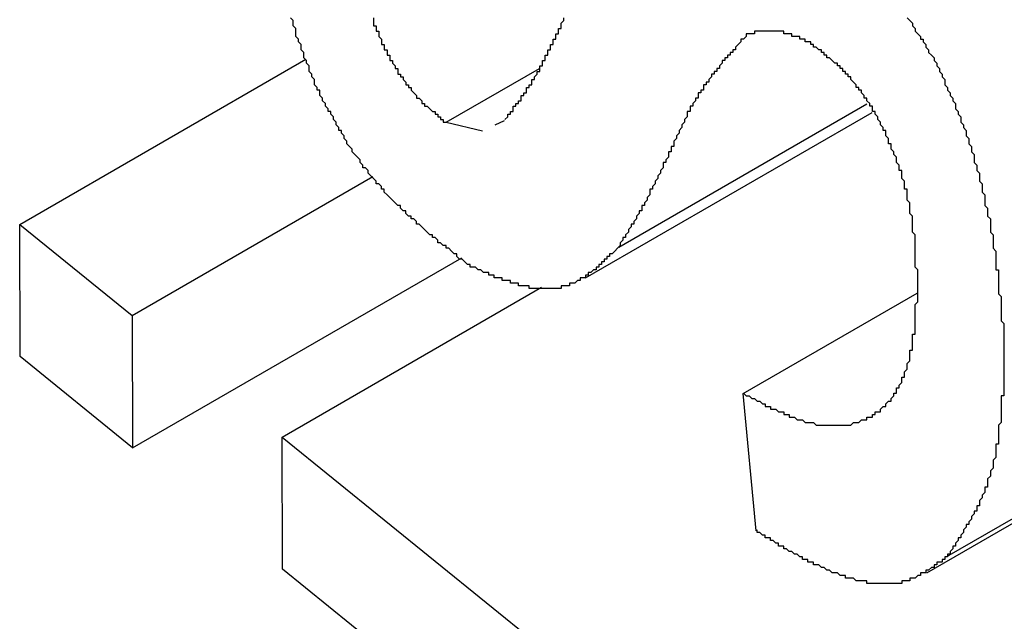
# Model space of a CAD drawing. Extents: x -777 to 945, y -552 to 180.
# Drawn here: x -414 to -414, y -224 to -223 of the extents above; entities that cross this region are included whole.
import ezdxf

# ---------------------------------------------------------------- set-up
doc = ezdxf.new("R2010")
doc.units = 0
doc.layers.get('0').update_dxf_attribs({"linetype": 'CONTINUOUS'})

msp = doc.modelspace()

# ---------------------------------------------------------------- linework, layer by layer
at = {"color": 7, "linetype": 'CONTINUOUS'}
for p, q in [((-413.94398, -223.52607), (-413.83733, -223.46451)), ((-413.78494, -223.48799), (-413.75015, -223.46791)), ((-413.72059, -223.53456), (-413.62808, -223.48115)), ((-413.73297, -223.54606), (-413.62613, -223.48438)), ((-413.78494, -223.48799), (-413.7714, -223.49123)), ((-413.76667, -223.48898), (-413.76315, -223.4873)), ((-413.59823, -223.64993), (-413.35072, -223.50705)), ((-413.90205, -223.56004), (-413.81234, -223.50825)), ((-413.60567, -223.65604), (-413.35816, -223.51316)), ((-413.94384, -223.57539), (-413.94398, -223.52607)), ((-413.94398, -223.52607), (-413.90205, -223.56004)), ((-413.90191, -223.60944), (-413.77915, -223.53858)), ((-413.84613, -223.60538), (-413.74934, -223.54951)), ((-413.67416, -223.58916), (-413.60932, -223.55173)), ((-413.90205, -223.56004), (-413.90191, -223.60944)), ((-413.90191, -223.60944), (-413.94384, -223.57539)), ((-413.66937, -223.64031), (-413.67416, -223.58916)), ((-413.84599, -223.65461), (-413.84613, -223.60538)), ((-413.84613, -223.60538), (-413.58053, -223.82055)), ((-413.58038, -223.86986), (-413.84599, -223.65461))]:
    msp.add_line(p, q, dxfattribs=at)
at = {"color": 7}
for points in [[(-413.776, -223.542, 0), (-413.776, -223.541, 0), (-413.777, -223.541, 0), (-413.778, -223.54, 0), (-413.778, -223.54, 0), (-413.779, -223.539, 0), (-413.78, -223.539, 0), (-413.781, -223.538, 0), (-413.781, -223.537, 0), (-413.782, -223.537, 0), (-413.783, -223.536, 0), (-413.783, -223.536, 0), (-413.784, -223.535, 0), (-413.785, -223.535, 0), (-413.785, -223.534, 0), (-413.786, -223.534, 0), (-413.787, -223.533, 0), (-413.788, -223.533, 0), (-413.788, -223.532, 0), (-413.789, -223.531, 0), (-413.79, -223.531, 0), (-413.79, -223.53, 0), (-413.791, -223.53, 0), (-413.792, -223.529, 0), (-413.792, -223.529, 0), (-413.793, -223.528, 0), (-413.794, -223.527, 0), (-413.794, -223.527, 0), (-413.795, -223.526, 0), (-413.796, -223.526, 0), (-413.796, -223.525, 0), (-413.797, -223.524, 0), (-413.798, -223.524, 0), (-413.798, -223.523, 0), (-413.799, -223.523, 0), (-413.8, -223.522, 0), (-413.8, -223.521, 0), (-413.801, -223.521, 0), (-413.802, -223.52, 0), (-413.802, -223.519, 0), (-413.803, -223.519, 0), (-413.804, -223.518, 0), (-413.804, -223.518, 0), (-413.805, -223.517, 0), (-413.806, -223.516, 0), (-413.806, -223.516, 0), (-413.807, -223.515, 0), (-413.808, -223.514, 0), (-413.808, -223.513, 0), (-413.809, -223.513, 0), (-413.809, -223.512, 0), (-413.81, -223.511, 0), (-413.811, -223.511, 0), (-413.811, -223.51, 0), (-413.812, -223.509, 0), (-413.813, -223.508, 0), (-413.813, -223.508, 0), (-413.814, -223.507, 0), (-413.814, -223.506, 0), (-413.815, -223.505, 0), (-413.816, -223.505, 0), (-413.816, -223.504, 0), (-413.817, -223.503, 0), (-413.817, -223.502, 0), (-413.818, -223.501, 0), (-413.818, -223.501, 0), (-413.819, -223.5, 0), (-413.82, -223.499, 0), (-413.82, -223.498, 0), (-413.821, -223.497, 0), (-413.821, -223.497, 0), (-413.822, -223.496, 0), (-413.822, -223.495, 0), (-413.823, -223.494, 0), (-413.823, -223.493, 0), (-413.824, -223.492, 0), (-413.824, -223.491, 0), (-413.825, -223.491, 0), (-413.825, -223.49, 0), (-413.826, -223.489, 0), (-413.826, -223.488, 0), (-413.827, -223.487, 0), (-413.827, -223.486, 0), (-413.828, -223.485, 0), (-413.828, -223.484, 0), (-413.829, -223.484, 0), (-413.829, -223.483, 0), (-413.83, -223.482, 0), (-413.83, -223.481, 0), (-413.831, -223.48, 0), (-413.831, -223.479, 0), (-413.832, -223.478, 0), (-413.832, -223.477, 0), (-413.832, -223.476, 0), (-413.833, -223.476, 0), (-413.833, -223.475, 0), (-413.834, -223.474, 0), (-413.834, -223.473, 0), (-413.834, -223.472, 0), (-413.835, -223.471, 0), (-413.835, -223.47, 0), (-413.836, -223.469, 0), (-413.836, -223.468, 0), (-413.836, -223.467, 0), (-413.837, -223.466, 0), (-413.837, -223.466, 0), (-413.837, -223.465, 0), (-413.838, -223.464, 0), (-413.838, -223.463, 0), (-413.838, -223.462, 0), (-413.839, -223.461, 0), (-413.839, -223.46, 0), (-413.839, -223.459, 0), (-413.84, -223.458, 0), (-413.84, -223.457, 0), (-413.84, -223.457, 0), (-413.841, -223.456, 0), (-413.841, -223.455, 0), (-413.841, -223.454, 0), (-413.841, -223.453, 0), (-413.842, -223.452, 0), (-413.842, -223.451, 0), (-413.842, -223.45, 0), (-413.843, -223.449, 0)], [(-413.812, -223.449, 0), (-413.812, -223.45, 0), (-413.812, -223.45, 0), (-413.812, -223.451, 0), (-413.812, -223.451, 0), (-413.812, -223.451, 0), (-413.812, -223.452, 0), (-413.811, -223.452, 0), (-413.811, -223.452, 0), (-413.811, -223.453, 0), (-413.811, -223.453, 0), (-413.811, -223.454, 0), (-413.811, -223.454, 0), (-413.81, -223.454, 0), (-413.81, -223.455, 0), (-413.81, -223.455, 0), (-413.81, -223.456, 0), (-413.81, -223.456, 0), (-413.81, -223.456, 0), (-413.809, -223.457, 0), (-413.809, -223.457, 0), (-413.809, -223.457, 0), (-413.809, -223.458, 0), (-413.809, -223.458, 0), (-413.809, -223.459, 0), (-413.808, -223.459, 0), (-413.808, -223.459, 0), (-413.808, -223.46, 0), (-413.808, -223.46, 0), (-413.808, -223.461, 0), (-413.807, -223.461, 0), (-413.807, -223.461, 0), (-413.807, -223.462, 0), (-413.807, -223.462, 0), (-413.807, -223.462, 0), (-413.807, -223.463, 0), (-413.806, -223.463, 0), (-413.806, -223.464, 0), (-413.806, -223.464, 0), (-413.806, -223.464, 0), (-413.806, -223.465, 0), (-413.805, -223.465, 0), (-413.805, -223.465, 0), (-413.805, -223.466, 0), (-413.805, -223.466, 0), (-413.804, -223.467, 0), (-413.804, -223.467, 0), (-413.804, -223.467, 0), (-413.804, -223.468, 0), (-413.804, -223.468, 0), (-413.803, -223.468, 0), (-413.803, -223.469, 0), (-413.803, -223.469, 0), (-413.803, -223.469, 0), (-413.803, -223.47, 0), (-413.802, -223.47, 0), (-413.802, -223.47, 0), (-413.802, -223.471, 0), (-413.802, -223.471, 0), (-413.801, -223.471, 0), (-413.801, -223.472, 0), (-413.801, -223.472, 0), (-413.801, -223.472, 0), (-413.8, -223.473, 0), (-413.8, -223.473, 0), (-413.8, -223.473, 0), (-413.8, -223.474, 0), (-413.799, -223.474, 0), (-413.799, -223.474, 0), (-413.799, -223.475, 0), (-413.799, -223.475, 0), (-413.798, -223.475, 0), (-413.798, -223.476, 0), (-413.798, -223.476, 0), (-413.798, -223.476, 0), (-413.797, -223.477, 0), (-413.797, -223.477, 0), (-413.797, -223.477, 0), (-413.797, -223.477, 0), (-413.796, -223.478, 0), (-413.796, -223.478, 0), (-413.796, -223.478, 0), (-413.796, -223.479, 0), (-413.795, -223.479, 0), (-413.795, -223.479, 0), (-413.795, -223.479, 0), (-413.794, -223.48, 0), (-413.794, -223.48, 0), (-413.794, -223.48, 0), (-413.794, -223.481, 0), (-413.793, -223.481, 0), (-413.793, -223.481, 0), (-413.793, -223.481, 0), (-413.793, -223.482, 0), (-413.792, -223.482, 0), (-413.792, -223.482, 0), (-413.792, -223.482, 0), (-413.791, -223.483, 0), (-413.791, -223.483, 0), (-413.791, -223.483, 0), (-413.791, -223.483, 0), (-413.79, -223.484, 0), (-413.79, -223.484, 0), (-413.79, -223.484, 0), (-413.789, -223.484, 0), (-413.789, -223.485, 0), (-413.789, -223.485, 0), (-413.788, -223.485, 0), (-413.788, -223.485, 0), (-413.788, -223.486, 0), (-413.788, -223.486, 0), (-413.787, -223.486, 0), (-413.787, -223.486, 0), (-413.787, -223.487, 0), (-413.786, -223.487, 0), (-413.786, -223.487, 0), (-413.786, -223.487, 0), (-413.786, -223.488, 0), (-413.785, -223.488, 0), (-413.785, -223.488, 0)], [(-413.743, -223.454, 0), (-413.743, -223.453, 0), (-413.743, -223.453, 0), (-413.742, -223.453, 0), (-413.742, -223.452, 0), (-413.742, -223.452, 0), (-413.742, -223.451, 0), (-413.742, -223.451, 0), (-413.742, -223.451, 0), (-413.741, -223.45, 0), (-413.741, -223.45, 0), (-413.741, -223.449, 0)], [(-413.613, -223.449, 0), (-413.612, -223.45, 0), (-413.611, -223.451, 0), (-413.611, -223.452, 0), (-413.61, -223.453, 0), (-413.61, -223.454, 0), (-413.609, -223.455, 0), (-413.608, -223.456, 0), (-413.608, -223.457, 0), (-413.607, -223.457, 0), (-413.607, -223.458, 0), (-413.606, -223.459, 0), (-413.606, -223.46, 0), (-413.605, -223.461, 0), (-413.605, -223.462, 0), (-413.604, -223.463, 0), (-413.603, -223.464, 0), (-413.603, -223.465, 0), (-413.602, -223.466, 0), (-413.602, -223.467, 0), (-413.601, -223.468, 0), (-413.601, -223.469, 0), (-413.6, -223.47, 0), (-413.6, -223.471, 0), (-413.599, -223.472, 0), (-413.599, -223.473, 0), (-413.599, -223.474, 0), (-413.598, -223.475, 0), (-413.598, -223.476, 0), (-413.597, -223.477, 0), (-413.597, -223.478, 0), (-413.596, -223.479, 0), (-413.596, -223.48, 0), (-413.595, -223.481, 0), (-413.595, -223.482, 0), (-413.595, -223.483, 0), (-413.594, -223.484, 0), (-413.594, -223.485, 0), (-413.593, -223.486, 0), (-413.593, -223.487, 0), (-413.593, -223.488, 0), (-413.592, -223.489, 0), (-413.592, -223.49, 0), (-413.591, -223.491, 0), (-413.591, -223.492, 0), (-413.591, -223.493, 0), (-413.59, -223.494, 0), (-413.59, -223.495, 0), (-413.59, -223.496, 0), (-413.589, -223.497, 0), (-413.589, -223.498, 0), (-413.589, -223.499, 0), (-413.588, -223.5, 0), (-413.588, -223.501, 0), (-413.588, -223.502, 0), (-413.588, -223.503, 0), (-413.587, -223.504, 0), (-413.587, -223.505, 0), (-413.587, -223.506, 0), (-413.586, -223.507, 0), (-413.586, -223.508, 0), (-413.586, -223.509, 0), (-413.586, -223.51, 0), (-413.585, -223.511, 0), (-413.585, -223.512, 0), (-413.585, -223.513, 0), (-413.585, -223.514, 0), (-413.584, -223.515, 0), (-413.584, -223.516, 0), (-413.584, -223.517, 0), (-413.584, -223.518, 0), (-413.584, -223.519, 0), (-413.583, -223.52, 0), (-413.583, -223.521, 0), (-413.583, -223.521, 0), (-413.583, -223.522, 0), (-413.583, -223.523, 0), (-413.582, -223.524, 0), (-413.582, -223.525, 0), (-413.582, -223.526, 0), (-413.582, -223.527, 0), (-413.582, -223.528, 0), (-413.582, -223.529, 0), (-413.581, -223.53, 0), (-413.581, -223.531, 0), (-413.581, -223.532, 0), (-413.581, -223.533, 0), (-413.581, -223.534, 0), (-413.581, -223.535, 0), (-413.58, -223.536, 0), (-413.58, -223.537, 0), (-413.58, -223.538, 0), (-413.58, -223.539, 0), (-413.58, -223.54, 0), (-413.58, -223.541, 0), (-413.58, -223.542, 0), (-413.58, -223.543, 0), (-413.579, -223.543, 0), (-413.579, -223.544, 0), (-413.579, -223.545, 0), (-413.579, -223.546, 0), (-413.579, -223.547, 0), (-413.579, -223.548, 0), (-413.579, -223.549, 0), (-413.579, -223.55, 0), (-413.579, -223.551, 0), (-413.579, -223.552, 0), (-413.578, -223.553, 0), (-413.578, -223.554, 0), (-413.578, -223.555, 0), (-413.578, -223.556, 0), (-413.578, -223.557, 0), (-413.578, -223.558, 0), (-413.578, -223.559, 0), (-413.578, -223.56, 0), (-413.578, -223.56, 0), (-413.578, -223.561, 0), (-413.578, -223.562, 0), (-413.577, -223.563, 0), (-413.577, -223.564, 0), (-413.577, -223.565, 0), (-413.577, -223.566, 0), (-413.577, -223.567, 0), (-413.577, -223.568, 0), (-413.577, -223.569, 0), (-413.577, -223.57, 0), (-413.577, -223.571, 0), (-413.577, -223.572, 0), (-413.577, -223.573, 0), (-413.577, -223.574, 0)], [(-413.763, -223.487, 0), (-413.763, -223.487, 0), (-413.763, -223.487, 0), (-413.763, -223.487, 0), (-413.763, -223.487, 0), (-413.762, -223.486, 0), (-413.762, -223.486, 0), (-413.762, -223.486, 0), (-413.762, -223.486, 0), (-413.762, -223.486, 0), (-413.762, -223.485, 0), (-413.762, -223.485, 0), (-413.761, -223.485, 0), (-413.761, -223.485, 0), (-413.761, -223.485, 0), (-413.761, -223.484, 0), (-413.761, -223.484, 0), (-413.761, -223.484, 0), (-413.761, -223.484, 0), (-413.76, -223.484, 0), (-413.76, -223.483, 0), (-413.76, -223.483, 0), (-413.76, -223.483, 0), (-413.76, -223.483, 0), (-413.76, -223.483, 0), (-413.76, -223.482, 0), (-413.759, -223.482, 0), (-413.759, -223.482, 0), (-413.759, -223.482, 0), (-413.759, -223.482, 0), (-413.759, -223.482, 0), (-413.759, -223.481, 0), (-413.759, -223.481, 0), (-413.758, -223.481, 0), (-413.758, -223.481, 0), (-413.758, -223.481, 0), (-413.758, -223.48, 0), (-413.758, -223.48, 0), (-413.758, -223.48, 0), (-413.758, -223.48, 0), (-413.757, -223.48, 0), (-413.757, -223.479, 0), (-413.757, -223.479, 0), (-413.757, -223.479, 0), (-413.757, -223.479, 0), (-413.757, -223.479, 0), (-413.757, -223.478, 0), (-413.757, -223.478, 0), (-413.756, -223.478, 0), (-413.756, -223.478, 0), (-413.756, -223.478, 0), (-413.756, -223.477, 0), (-413.756, -223.477, 0), (-413.756, -223.477, 0), (-413.756, -223.477, 0), (-413.755, -223.477, 0), (-413.755, -223.476, 0), (-413.755, -223.476, 0), (-413.755, -223.476, 0), (-413.755, -223.476, 0), (-413.755, -223.476, 0), (-413.755, -223.475, 0), (-413.754, -223.475, 0), (-413.754, -223.475, 0), (-413.754, -223.475, 0), (-413.754, -223.475, 0), (-413.754, -223.474, 0), (-413.754, -223.474, 0), (-413.754, -223.474, 0), (-413.754, -223.474, 0), (-413.753, -223.474, 0), (-413.753, -223.473, 0), (-413.753, -223.473, 0), (-413.753, -223.473, 0), (-413.753, -223.473, 0), (-413.753, -223.472, 0), (-413.753, -223.472, 0), (-413.753, -223.472, 0), (-413.752, -223.472, 0), (-413.752, -223.472, 0), (-413.752, -223.471, 0), (-413.752, -223.471, 0), (-413.752, -223.471, 0), (-413.752, -223.471, 0), (-413.752, -223.471, 0), (-413.751, -223.47, 0), (-413.751, -223.47, 0), (-413.751, -223.47, 0), (-413.751, -223.47, 0), (-413.751, -223.47, 0), (-413.751, -223.469, 0), (-413.751, -223.469, 0), (-413.751, -223.469, 0), (-413.75, -223.469, 0), (-413.75, -223.468, 0), (-413.75, -223.468, 0), (-413.75, -223.468, 0), (-413.75, -223.468, 0), (-413.75, -223.468, 0), (-413.75, -223.467, 0), (-413.75, -223.467, 0), (-413.75, -223.467, 0), (-413.749, -223.467, 0), (-413.749, -223.466, 0), (-413.749, -223.466, 0), (-413.749, -223.466, 0), (-413.749, -223.466, 0), (-413.749, -223.466, 0), (-413.749, -223.465, 0), (-413.749, -223.465, 0), (-413.748, -223.465, 0), (-413.748, -223.465, 0), (-413.748, -223.464, 0), (-413.748, -223.464, 0), (-413.748, -223.464, 0), (-413.748, -223.464, 0), (-413.748, -223.464, 0), (-413.748, -223.463, 0), (-413.748, -223.463, 0), (-413.747, -223.463, 0), (-413.747, -223.463, 0), (-413.747, -223.462, 0), (-413.747, -223.462, 0), (-413.747, -223.462, 0), (-413.747, -223.462, 0), (-413.747, -223.462, 0), (-413.747, -223.461, 0), (-413.747, -223.461, 0), (-413.746, -223.461, 0), (-413.746, -223.461, 0), (-413.746, -223.46, 0), (-413.746, -223.46, 0), (-413.746, -223.46, 0), (-413.746, -223.46, 0), (-413.746, -223.46, 0), (-413.746, -223.459, 0), (-413.746, -223.459, 0), (-413.745, -223.459, 0), (-413.745, -223.459, 0), (-413.745, -223.458, 0), (-413.745, -223.458, 0), (-413.745, -223.458, 0), (-413.745, -223.458, 0), (-413.745, -223.457, 0), (-413.745, -223.457, 0), (-413.745, -223.457, 0), (-413.744, -223.457, 0), (-413.744, -223.457, 0), (-413.744, -223.456, 0), (-413.744, -223.456, 0), (-413.744, -223.456, 0), (-413.744, -223.456, 0), (-413.744, -223.455, 0), (-413.744, -223.455, 0), (-413.744, -223.455, 0), (-413.743, -223.455, 0), (-413.743, -223.454, 0), (-413.743, -223.454, 0), (-413.743, -223.454, 0), (-413.743, -223.454, 0)], [(-413.673, -223.455, 0), (-413.673, -223.456, 0), (-413.673, -223.456, 0), (-413.673, -223.456, 0), (-413.674, -223.457, 0), (-413.674, -223.457, 0), (-413.674, -223.457, 0), (-413.675, -223.457, 0), (-413.675, -223.458, 0), (-413.675, -223.458, 0), (-413.675, -223.458, 0), (-413.676, -223.459, 0), (-413.676, -223.459, 0), (-413.676, -223.459, 0), (-413.676, -223.459, 0), (-413.677, -223.46, 0), (-413.677, -223.46, 0), (-413.677, -223.46, 0), (-413.677, -223.461, 0), (-413.678, -223.461, 0), (-413.678, -223.461, 0), (-413.678, -223.462, 0), (-413.679, -223.462, 0), (-413.679, -223.462, 0), (-413.679, -223.462, 0), (-413.679, -223.463, 0), (-413.68, -223.463, 0), (-413.68, -223.463, 0), (-413.68, -223.464, 0), (-413.68, -223.464, 0), (-413.681, -223.464, 0), (-413.681, -223.465, 0), (-413.681, -223.465, 0), (-413.681, -223.465, 0), (-413.682, -223.465, 0), (-413.682, -223.466, 0), (-413.682, -223.466, 0), (-413.682, -223.466, 0), (-413.683, -223.467, 0), (-413.683, -223.467, 0), (-413.683, -223.467, 0), (-413.683, -223.468, 0), (-413.684, -223.468, 0), (-413.684, -223.468, 0), (-413.684, -223.469, 0), (-413.684, -223.469, 0), (-413.685, -223.469, 0), (-413.685, -223.469, 0), (-413.685, -223.47, 0), (-413.685, -223.47, 0), (-413.686, -223.47, 0), (-413.686, -223.471, 0), (-413.686, -223.471, 0), (-413.686, -223.471, 0), (-413.687, -223.472, 0), (-413.687, -223.472, 0), (-413.687, -223.472, 0), (-413.687, -223.473, 0), (-413.688, -223.473, 0), (-413.688, -223.473, 0), (-413.688, -223.474, 0), (-413.688, -223.474, 0), (-413.689, -223.474, 0), (-413.689, -223.475, 0), (-413.689, -223.475, 0), (-413.689, -223.475, 0), (-413.689, -223.476, 0), (-413.69, -223.476, 0), (-413.69, -223.476, 0), (-413.69, -223.477, 0), (-413.69, -223.477, 0), (-413.691, -223.477, 0), (-413.691, -223.478, 0), (-413.691, -223.478, 0), (-413.691, -223.478, 0), (-413.691, -223.479, 0), (-413.692, -223.479, 0), (-413.692, -223.48, 0), (-413.692, -223.48, 0), (-413.692, -223.48, 0), (-413.693, -223.481, 0), (-413.693, -223.481, 0), (-413.693, -223.481, 0), (-413.693, -223.482, 0), (-413.693, -223.482, 0), (-413.694, -223.482, 0), (-413.694, -223.483, 0), (-413.694, -223.483, 0), (-413.694, -223.484, 0), (-413.694, -223.484, 0), (-413.695, -223.484, 0), (-413.695, -223.485, 0), (-413.695, -223.485, 0), (-413.695, -223.485, 0), (-413.695, -223.486, 0), (-413.695, -223.486, 0), (-413.696, -223.487, 0), (-413.696, -223.487, 0), (-413.696, -223.487, 0), (-413.696, -223.488, 0), (-413.696, -223.488, 0), (-413.697, -223.489, 0), (-413.697, -223.489, 0), (-413.697, -223.489, 0), (-413.697, -223.49, 0), (-413.697, -223.49, 0), (-413.698, -223.491, 0), (-413.698, -223.491, 0), (-413.698, -223.491, 0), (-413.698, -223.492, 0), (-413.698, -223.492, 0), (-413.698, -223.492, 0), (-413.699, -223.493, 0), (-413.699, -223.493, 0), (-413.699, -223.494, 0), (-413.699, -223.494, 0), (-413.699, -223.494, 0), (-413.7, -223.495, 0), (-413.7, -223.495, 0), (-413.7, -223.496, 0), (-413.7, -223.496, 0), (-413.7, -223.496, 0), (-413.7, -223.497, 0), (-413.701, -223.497, 0), (-413.701, -223.498, 0), (-413.701, -223.498, 0), (-413.701, -223.498, 0), (-413.701, -223.499, 0), (-413.702, -223.499, 0), (-413.702, -223.5, 0), (-413.702, -223.5, 0), (-413.702, -223.5, 0), (-413.702, -223.501, 0), (-413.702, -223.501, 0), (-413.703, -223.502, 0), (-413.703, -223.502, 0), (-413.703, -223.502, 0), (-413.703, -223.503, 0), (-413.703, -223.503, 0), (-413.704, -223.503, 0), (-413.704, -223.504, 0), (-413.704, -223.504, 0), (-413.704, -223.505, 0), (-413.704, -223.505, 0), (-413.704, -223.505, 0), (-413.705, -223.506, 0), (-413.705, -223.506, 0), (-413.705, -223.507, 0), (-413.705, -223.507, 0), (-413.705, -223.507, 0), (-413.706, -223.508, 0), (-413.706, -223.508, 0), (-413.706, -223.509, 0), (-413.706, -223.509, 0), (-413.706, -223.509, 0), (-413.707, -223.51, 0), (-413.707, -223.51, 0), (-413.707, -223.51, 0), (-413.707, -223.511, 0), (-413.707, -223.511, 0), (-413.708, -223.512, 0), (-413.708, -223.512, 0), (-413.708, -223.512, 0), (-413.708, -223.513, 0), (-413.708, -223.513, 0), (-413.709, -223.513, 0), (-413.709, -223.514, 0), (-413.709, -223.514, 0), (-413.709, -223.515, 0), (-413.709, -223.515, 0), (-413.709, -223.515, 0), (-413.71, -223.516, 0), (-413.71, -223.516, 0), (-413.71, -223.516, 0), (-413.71, -223.517, 0), (-413.71, -223.517, 0), (-413.711, -223.518, 0), (-413.711, -223.518, 0), (-413.711, -223.518, 0), (-413.711, -223.519, 0), (-413.712, -223.519, 0), (-413.712, -223.519, 0), (-413.712, -223.52, 0), (-413.712, -223.52, 0), (-413.712, -223.521, 0), (-413.713, -223.521, 0), (-413.713, -223.521, 0), (-413.713, -223.522, 0), (-413.713, -223.522, 0), (-413.713, -223.522, 0), (-413.714, -223.523, 0), (-413.714, -223.523, 0), (-413.714, -223.523, 0), (-413.714, -223.524, 0), (-413.714, -223.524, 0), (-413.715, -223.525, 0), (-413.715, -223.525, 0), (-413.715, -223.525, 0), (-413.715, -223.526, 0), (-413.715, -223.526, 0), (-413.716, -223.526, 0), (-413.716, -223.527, 0), (-413.716, -223.527, 0), (-413.716, -223.527, 0), (-413.717, -223.528, 0), (-413.717, -223.528, 0), (-413.717, -223.528, 0), (-413.717, -223.529, 0), (-413.717, -223.529, 0), (-413.718, -223.53, 0), (-413.718, -223.53, 0), (-413.718, -223.53, 0), (-413.718, -223.531, 0), (-413.718, -223.531, 0), (-413.719, -223.531, 0), (-413.719, -223.532, 0), (-413.719, -223.532, 0), (-413.719, -223.532, 0), (-413.72, -223.533, 0), (-413.72, -223.533, 0), (-413.72, -223.533, 0), (-413.72, -223.534, 0), (-413.72, -223.534, 0), (-413.721, -223.535, 0)], [(-413.65, -223.458, 0), (-413.65, -223.458, 0), (-413.65, -223.458, 0), (-413.651, -223.458, 0), (-413.651, -223.457, 0), (-413.651, -223.457, 0), (-413.651, -223.457, 0), (-413.651, -223.457, 0), (-413.651, -223.457, 0), (-413.652, -223.457, 0), (-413.652, -223.457, 0), (-413.652, -223.457, 0), (-413.652, -223.457, 0), (-413.652, -223.457, 0), (-413.652, -223.457, 0), (-413.652, -223.457, 0), (-413.653, -223.457, 0), (-413.653, -223.457, 0), (-413.653, -223.457, 0), (-413.653, -223.456, 0), (-413.653, -223.456, 0), (-413.653, -223.456, 0), (-413.654, -223.456, 0), (-413.654, -223.456, 0), (-413.654, -223.456, 0), (-413.654, -223.456, 0), (-413.654, -223.456, 0), (-413.654, -223.456, 0), (-413.655, -223.456, 0), (-413.655, -223.456, 0), (-413.655, -223.456, 0), (-413.655, -223.456, 0), (-413.655, -223.456, 0), (-413.655, -223.456, 0), (-413.655, -223.456, 0), (-413.656, -223.456, 0), (-413.656, -223.455, 0), (-413.656, -223.455, 0), (-413.656, -223.455, 0), (-413.656, -223.455, 0), (-413.656, -223.455, 0), (-413.657, -223.455, 0), (-413.657, -223.455, 0), (-413.657, -223.455, 0), (-413.657, -223.455, 0), (-413.657, -223.455, 0), (-413.657, -223.455, 0), (-413.657, -223.455, 0), (-413.658, -223.455, 0), (-413.658, -223.455, 0), (-413.658, -223.455, 0), (-413.658, -223.455, 0), (-413.658, -223.455, 0), (-413.658, -223.455, 0), (-413.659, -223.455, 0), (-413.659, -223.454, 0), (-413.659, -223.454, 0), (-413.659, -223.454, 0), (-413.659, -223.454, 0), (-413.659, -223.454, 0), (-413.659, -223.454, 0), (-413.66, -223.454, 0), (-413.66, -223.454, 0), (-413.66, -223.454, 0), (-413.66, -223.454, 0), (-413.66, -223.454, 0), (-413.66, -223.454, 0), (-413.66, -223.454, 0), (-413.661, -223.454, 0), (-413.661, -223.454, 0), (-413.661, -223.454, 0), (-413.661, -223.454, 0), (-413.661, -223.454, 0), (-413.661, -223.454, 0), (-413.662, -223.454, 0), (-413.662, -223.454, 0), (-413.662, -223.454, 0), (-413.662, -223.454, 0), (-413.662, -223.454, 0), (-413.662, -223.454, 0), (-413.662, -223.454, 0), (-413.663, -223.454, 0), (-413.663, -223.454, 0), (-413.663, -223.454, 0), (-413.663, -223.454, 0), (-413.663, -223.454, 0), (-413.663, -223.454, 0), (-413.663, -223.454, 0), (-413.663, -223.454, 0), (-413.664, -223.454, 0), (-413.664, -223.454, 0), (-413.664, -223.454, 0), (-413.664, -223.454, 0), (-413.664, -223.454, 0), (-413.664, -223.454, 0), (-413.664, -223.454, 0), (-413.665, -223.454, 0), (-413.665, -223.454, 0), (-413.665, -223.454, 0), (-413.665, -223.454, 0), (-413.665, -223.454, 0), (-413.665, -223.454, 0), (-413.665, -223.454, 0), (-413.666, -223.454, 0), (-413.666, -223.454, 0), (-413.666, -223.454, 0), (-413.666, -223.454, 0), (-413.666, -223.454, 0), (-413.666, -223.454, 0), (-413.666, -223.454, 0), (-413.666, -223.454, 0), (-413.667, -223.454, 0), (-413.667, -223.454, 0), (-413.667, -223.454, 0), (-413.667, -223.454, 0), (-413.667, -223.454, 0), (-413.667, -223.454, 0), (-413.667, -223.454, 0), (-413.668, -223.454, 0), (-413.668, -223.454, 0), (-413.668, -223.454, 0), (-413.668, -223.454, 0), (-413.668, -223.454, 0), (-413.668, -223.454, 0), (-413.668, -223.454, 0), (-413.668, -223.454, 0), (-413.669, -223.454, 0), (-413.669, -223.454, 0), (-413.669, -223.454, 0), (-413.669, -223.454, 0), (-413.669, -223.454, 0), (-413.669, -223.454, 0), (-413.669, -223.454, 0), (-413.669, -223.454, 0), (-413.67, -223.454, 0), (-413.67, -223.454, 0), (-413.67, -223.454, 0), (-413.67, -223.455, 0), (-413.67, -223.455, 0), (-413.67, -223.455, 0), (-413.67, -223.455, 0), (-413.67, -223.455, 0), (-413.671, -223.455, 0), (-413.671, -223.455, 0), (-413.671, -223.455, 0), (-413.671, -223.455, 0), (-413.671, -223.455, 0), (-413.671, -223.455, 0), (-413.671, -223.455, 0), (-413.671, -223.455, 0), (-413.672, -223.455, 0), (-413.672, -223.455, 0), (-413.672, -223.455, 0), (-413.672, -223.455, 0), (-413.672, -223.455, 0), (-413.672, -223.455, 0), (-413.672, -223.455, 0), (-413.672, -223.455, 0), (-413.673, -223.455, 0), (-413.673, -223.455, 0)], [(-413.609, -223.55, 0), (-413.609, -223.55, 0), (-413.609, -223.55, 0), (-413.609, -223.549, 0), (-413.609, -223.549, 0), (-413.609, -223.548, 0), (-413.609, -223.548, 0), (-413.609, -223.547, 0), (-413.609, -223.547, 0), (-413.609, -223.547, 0), (-413.609, -223.546, 0), (-413.609, -223.546, 0), (-413.609, -223.545, 0), (-413.609, -223.545, 0), (-413.609, -223.544, 0), (-413.609, -223.544, 0), (-413.609, -223.544, 0), (-413.609, -223.543, 0), (-413.609, -223.543, 0), (-413.61, -223.542, 0), (-413.61, -223.542, 0), (-413.61, -223.541, 0), (-413.61, -223.541, 0), (-413.61, -223.541, 0), (-413.61, -223.54, 0), (-413.61, -223.54, 0), (-413.61, -223.539, 0), (-413.61, -223.539, 0), (-413.61, -223.538, 0), (-413.61, -223.538, 0), (-413.61, -223.538, 0), (-413.61, -223.537, 0), (-413.61, -223.537, 0), (-413.61, -223.536, 0), (-413.61, -223.536, 0), (-413.61, -223.535, 0), (-413.61, -223.535, 0), (-413.61, -223.535, 0), (-413.61, -223.534, 0), (-413.61, -223.534, 0), (-413.61, -223.533, 0), (-413.61, -223.533, 0), (-413.61, -223.532, 0), (-413.61, -223.532, 0), (-413.61, -223.532, 0), (-413.61, -223.531, 0), (-413.61, -223.531, 0), (-413.61, -223.53, 0), (-413.61, -223.53, 0), (-413.611, -223.529, 0), (-413.611, -223.529, 0), (-413.611, -223.528, 0), (-413.611, -223.528, 0), (-413.611, -223.528, 0), (-413.611, -223.527, 0), (-413.611, -223.527, 0), (-413.611, -223.526, 0), (-413.611, -223.526, 0), (-413.611, -223.525, 0), (-413.611, -223.525, 0), (-413.611, -223.524, 0), (-413.611, -223.524, 0), (-413.611, -223.524, 0), (-413.611, -223.523, 0), (-413.611, -223.523, 0), (-413.612, -223.522, 0), (-413.612, -223.522, 0), (-413.612, -223.521, 0), (-413.612, -223.521, 0), (-413.612, -223.52, 0), (-413.612, -223.52, 0), (-413.612, -223.519, 0), (-413.612, -223.519, 0), (-413.612, -223.519, 0), (-413.612, -223.518, 0), (-413.612, -223.518, 0), (-413.613, -223.517, 0), (-413.613, -223.517, 0), (-413.613, -223.516, 0), (-413.613, -223.516, 0), (-413.613, -223.515, 0), (-413.613, -223.515, 0), (-413.613, -223.514, 0), (-413.613, -223.514, 0), (-413.613, -223.513, 0), (-413.614, -223.513, 0), (-413.614, -223.513, 0), (-413.614, -223.512, 0), (-413.614, -223.512, 0), (-413.614, -223.511, 0), (-413.614, -223.511, 0), (-413.614, -223.51, 0), (-413.614, -223.51, 0), (-413.615, -223.509, 0), (-413.615, -223.509, 0), (-413.615, -223.508, 0), (-413.615, -223.508, 0), (-413.615, -223.507, 0), (-413.615, -223.507, 0), (-413.615, -223.506, 0), (-413.616, -223.506, 0), (-413.616, -223.506, 0), (-413.616, -223.505, 0), (-413.616, -223.505, 0), (-413.616, -223.504, 0), (-413.616, -223.504, 0), (-413.617, -223.503, 0), (-413.617, -223.503, 0), (-413.617, -223.502, 0), (-413.617, -223.502, 0), (-413.617, -223.501, 0), (-413.617, -223.501, 0), (-413.618, -223.5, 0), (-413.618, -223.5, 0), (-413.618, -223.499, 0), (-413.618, -223.499, 0), (-413.618, -223.499, 0), (-413.619, -223.498, 0), (-413.619, -223.498, 0), (-413.619, -223.497, 0), (-413.619, -223.497, 0), (-413.619, -223.496, 0), (-413.62, -223.496, 0), (-413.62, -223.495, 0), (-413.62, -223.495, 0), (-413.62, -223.494, 0), (-413.62, -223.494, 0), (-413.621, -223.493, 0), (-413.621, -223.493, 0), (-413.621, -223.492, 0), (-413.621, -223.492, 0), (-413.621, -223.491, 0), (-413.622, -223.491, 0), (-413.622, -223.491, 0), (-413.622, -223.49, 0), (-413.622, -223.49, 0), (-413.623, -223.489, 0), (-413.623, -223.489, 0), (-413.623, -223.488, 0), (-413.623, -223.488, 0), (-413.624, -223.487, 0), (-413.624, -223.487, 0), (-413.624, -223.486, 0), (-413.624, -223.486, 0), (-413.625, -223.485, 0), (-413.625, -223.485, 0), (-413.625, -223.485, 0), (-413.625, -223.484, 0), (-413.626, -223.484, 0), (-413.626, -223.483, 0), (-413.626, -223.483, 0), (-413.626, -223.482, 0), (-413.627, -223.482, 0), (-413.627, -223.481, 0), (-413.627, -223.481, 0), (-413.627, -223.481, 0), (-413.628, -223.48, 0), (-413.628, -223.48, 0), (-413.628, -223.479, 0), (-413.629, -223.479, 0), (-413.629, -223.478, 0), (-413.629, -223.478, 0), (-413.629, -223.478, 0), (-413.63, -223.477, 0), (-413.63, -223.477, 0), (-413.63, -223.476, 0), (-413.631, -223.476, 0), (-413.631, -223.476, 0), (-413.631, -223.475, 0), (-413.632, -223.475, 0), (-413.632, -223.474, 0), (-413.632, -223.474, 0), (-413.632, -223.474, 0), (-413.633, -223.473, 0), (-413.633, -223.473, 0), (-413.633, -223.473, 0), (-413.634, -223.472, 0), (-413.634, -223.472, 0), (-413.634, -223.471, 0), (-413.635, -223.471, 0), (-413.635, -223.471, 0), (-413.635, -223.47, 0), (-413.636, -223.47, 0), (-413.636, -223.47, 0), (-413.636, -223.469, 0), (-413.637, -223.469, 0), (-413.637, -223.469, 0), (-413.637, -223.468, 0), (-413.638, -223.468, 0), (-413.638, -223.468, 0), (-413.638, -223.467, 0), (-413.639, -223.467, 0), (-413.639, -223.467, 0), (-413.639, -223.466, 0), (-413.64, -223.466, 0), (-413.64, -223.466, 0), (-413.64, -223.466, 0), (-413.641, -223.465, 0), (-413.641, -223.465, 0), (-413.641, -223.465, 0), (-413.642, -223.464, 0), (-413.642, -223.464, 0), (-413.643, -223.464, 0), (-413.643, -223.463, 0), (-413.643, -223.463, 0), (-413.644, -223.463, 0), (-413.644, -223.463, 0), (-413.644, -223.462, 0), (-413.645, -223.462, 0), (-413.645, -223.462, 0), (-413.645, -223.461, 0), (-413.646, -223.461, 0), (-413.646, -223.461, 0), (-413.646, -223.461, 0), (-413.647, -223.46, 0), (-413.647, -223.46, 0), (-413.648, -223.46, 0), (-413.648, -223.459, 0), (-413.648, -223.459, 0), (-413.649, -223.459, 0), (-413.649, -223.459, 0), (-413.649, -223.458, 0), (-413.65, -223.458, 0), (-413.65, -223.458, 0)], [(-413.721, -223.535, 0), (-413.721, -223.535, 0), (-413.721, -223.535, 0), (-413.721, -223.535, 0), (-413.722, -223.536, 0), (-413.722, -223.536, 0), (-413.722, -223.536, 0), (-413.722, -223.536, 0), (-413.723, -223.537, 0), (-413.723, -223.537, 0), (-413.723, -223.537, 0), (-413.724, -223.537, 0), (-413.724, -223.538, 0), (-413.724, -223.538, 0), (-413.724, -223.538, 0), (-413.725, -223.538, 0), (-413.725, -223.539, 0), (-413.725, -223.539, 0), (-413.725, -223.539, 0), (-413.726, -223.539, 0), (-413.726, -223.54, 0), (-413.726, -223.54, 0), (-413.726, -223.54, 0), (-413.727, -223.54, 0), (-413.727, -223.541, 0), (-413.727, -223.541, 0), (-413.728, -223.541, 0), (-413.728, -223.541, 0), (-413.728, -223.542, 0), (-413.728, -223.542, 0), (-413.729, -223.542, 0), (-413.729, -223.542, 0), (-413.729, -223.543, 0), (-413.729, -223.543, 0), (-413.73, -223.543, 0), (-413.73, -223.543, 0), (-413.73, -223.543, 0), (-413.731, -223.544, 0), (-413.731, -223.544, 0), (-413.731, -223.544, 0), (-413.731, -223.544, 0), (-413.732, -223.544, 0), (-413.732, -223.545, 0), (-413.732, -223.545, 0), (-413.733, -223.545, 0), (-413.733, -223.545, 0), (-413.733, -223.545, 0), (-413.733, -223.546, 0), (-413.734, -223.546, 0), (-413.734, -223.546, 0), (-413.734, -223.546, 0), (-413.735, -223.546, 0), (-413.735, -223.547, 0), (-413.735, -223.547, 0), (-413.735, -223.547, 0), (-413.736, -223.547, 0), (-413.736, -223.547, 0), (-413.736, -223.547, 0), (-413.737, -223.548, 0), (-413.737, -223.548, 0), (-413.737, -223.548, 0), (-413.738, -223.548, 0), (-413.738, -223.548, 0), (-413.738, -223.548, 0), (-413.739, -223.548, 0), (-413.739, -223.549, 0), (-413.739, -223.549, 0), (-413.74, -223.549, 0), (-413.74, -223.549, 0), (-413.74, -223.549, 0), (-413.74, -223.549, 0), (-413.741, -223.549, 0), (-413.741, -223.549, 0), (-413.741, -223.549, 0), (-413.742, -223.549, 0), (-413.742, -223.55, 0), (-413.742, -223.55, 0), (-413.743, -223.55, 0), (-413.743, -223.55, 0), (-413.743, -223.55, 0), (-413.744, -223.55, 0), (-413.744, -223.55, 0), (-413.744, -223.55, 0), (-413.745, -223.55, 0), (-413.745, -223.55, 0), (-413.746, -223.55, 0), (-413.746, -223.55, 0), (-413.746, -223.55, 0), (-413.747, -223.55, 0), (-413.747, -223.55, 0), (-413.747, -223.55, 0), (-413.748, -223.55, 0), (-413.748, -223.55, 0), (-413.748, -223.55, 0), (-413.749, -223.55, 0), (-413.749, -223.55, 0), (-413.75, -223.55, 0), (-413.75, -223.55, 0), (-413.75, -223.55, 0), (-413.751, -223.55, 0), (-413.751, -223.55, 0), (-413.751, -223.55, 0), (-413.752, -223.55, 0), (-413.752, -223.55, 0), (-413.753, -223.55, 0), (-413.753, -223.55, 0), (-413.753, -223.55, 0), (-413.754, -223.55, 0), (-413.754, -223.549, 0), (-413.755, -223.549, 0), (-413.755, -223.549, 0), (-413.755, -223.549, 0), (-413.756, -223.549, 0), (-413.756, -223.549, 0), (-413.757, -223.549, 0), (-413.757, -223.549, 0), (-413.757, -223.549, 0), (-413.758, -223.549, 0), (-413.758, -223.548, 0), (-413.759, -223.548, 0), (-413.759, -223.548, 0), (-413.759, -223.548, 0), (-413.76, -223.548, 0), (-413.76, -223.548, 0), (-413.761, -223.548, 0), (-413.761, -223.548, 0), (-413.761, -223.547, 0), (-413.762, -223.547, 0), (-413.762, -223.547, 0), (-413.763, -223.547, 0), (-413.763, -223.547, 0), (-413.764, -223.547, 0), (-413.764, -223.547, 0), (-413.764, -223.546, 0), (-413.765, -223.546, 0), (-413.765, -223.546, 0), (-413.766, -223.546, 0), (-413.766, -223.546, 0), (-413.767, -223.546, 0), (-413.767, -223.545, 0), (-413.767, -223.545, 0), (-413.768, -223.545, 0), (-413.768, -223.545, 0), (-413.769, -223.545, 0), (-413.769, -223.544, 0), (-413.77, -223.544, 0), (-413.77, -223.544, 0), (-413.77, -223.544, 0), (-413.771, -223.544, 0), (-413.771, -223.544, 0), (-413.772, -223.543, 0), (-413.772, -223.543, 0), (-413.773, -223.543, 0), (-413.773, -223.543, 0), (-413.773, -223.543, 0), (-413.774, -223.542, 0), (-413.774, -223.542, 0), (-413.775, -223.542, 0), (-413.775, -223.542, 0), (-413.776, -223.542, 0)], [(-413.674, -223.589, 0), (-413.674, -223.589, 0), (-413.673, -223.59, 0), (-413.673, -223.59, 0), (-413.672, -223.59, 0), (-413.672, -223.59, 0), (-413.671, -223.591, 0), (-413.671, -223.591, 0), (-413.67, -223.591, 0), (-413.67, -223.591, 0), (-413.669, -223.592, 0), (-413.669, -223.592, 0), (-413.668, -223.592, 0), (-413.668, -223.592, 0), (-413.667, -223.593, 0), (-413.667, -223.593, 0), (-413.667, -223.593, 0), (-413.666, -223.593, 0), (-413.666, -223.594, 0), (-413.665, -223.594, 0), (-413.665, -223.594, 0), (-413.664, -223.594, 0), (-413.664, -223.595, 0), (-413.663, -223.595, 0), (-413.663, -223.595, 0), (-413.662, -223.595, 0), (-413.662, -223.595, 0), (-413.661, -223.596, 0), (-413.661, -223.596, 0), (-413.66, -223.596, 0), (-413.66, -223.596, 0), (-413.659, -223.596, 0), (-413.659, -223.597, 0), (-413.658, -223.597, 0), (-413.658, -223.597, 0), (-413.658, -223.597, 0), (-413.657, -223.597, 0), (-413.657, -223.598, 0), (-413.656, -223.598, 0), (-413.656, -223.598, 0), (-413.655, -223.598, 0), (-413.655, -223.598, 0), (-413.654, -223.599, 0), (-413.654, -223.599, 0), (-413.653, -223.599, 0), (-413.653, -223.599, 0), (-413.652, -223.599, 0), (-413.652, -223.599, 0), (-413.652, -223.599, 0), (-413.651, -223.6, 0), (-413.651, -223.6, 0), (-413.65, -223.6, 0), (-413.65, -223.6, 0), (-413.649, -223.6, 0), (-413.649, -223.6, 0), (-413.648, -223.6, 0), (-413.648, -223.6, 0), (-413.647, -223.601, 0), (-413.647, -223.601, 0), (-413.647, -223.601, 0), (-413.646, -223.601, 0), (-413.646, -223.601, 0), (-413.645, -223.601, 0), (-413.645, -223.601, 0), (-413.644, -223.601, 0), (-413.644, -223.601, 0), (-413.644, -223.601, 0), (-413.643, -223.601, 0), (-413.643, -223.601, 0), (-413.642, -223.601, 0), (-413.642, -223.601, 0), (-413.641, -223.601, 0), (-413.641, -223.601, 0), (-413.641, -223.601, 0), (-413.64, -223.601, 0), (-413.64, -223.601, 0), (-413.639, -223.601, 0), (-413.639, -223.601, 0), (-413.638, -223.601, 0), (-413.638, -223.601, 0), (-413.638, -223.601, 0), (-413.637, -223.601, 0), (-413.637, -223.601, 0), (-413.636, -223.601, 0), (-413.636, -223.601, 0), (-413.636, -223.601, 0), (-413.635, -223.601, 0), (-413.635, -223.601, 0), (-413.634, -223.601, 0), (-413.634, -223.601, 0), (-413.634, -223.601, 0), (-413.633, -223.6, 0), (-413.633, -223.6, 0), (-413.632, -223.6, 0), (-413.632, -223.6, 0), (-413.632, -223.6, 0), (-413.631, -223.6, 0), (-413.631, -223.6, 0), (-413.631, -223.6, 0), (-413.63, -223.599, 0), (-413.63, -223.599, 0), (-413.629, -223.599, 0), (-413.629, -223.599, 0), (-413.629, -223.599, 0), (-413.628, -223.599, 0), (-413.628, -223.598, 0), (-413.628, -223.598, 0), (-413.627, -223.598, 0), (-413.627, -223.598, 0), (-413.627, -223.598, 0), (-413.626, -223.598, 0), (-413.626, -223.597, 0), (-413.626, -223.597, 0), (-413.625, -223.597, 0), (-413.625, -223.597, 0), (-413.625, -223.596, 0), (-413.624, -223.596, 0), (-413.624, -223.596, 0), (-413.624, -223.596, 0), (-413.623, -223.596, 0), (-413.623, -223.595, 0), (-413.623, -223.595, 0), (-413.623, -223.595, 0), (-413.622, -223.594, 0), (-413.622, -223.594, 0), (-413.622, -223.594, 0), (-413.621, -223.594, 0), (-413.621, -223.593, 0), (-413.621, -223.593, 0), (-413.621, -223.593, 0), (-413.62, -223.592, 0), (-413.62, -223.592, 0), (-413.62, -223.592, 0), (-413.619, -223.592, 0), (-413.619, -223.591, 0), (-413.619, -223.591, 0), (-413.619, -223.591, 0), (-413.618, -223.59, 0), (-413.618, -223.59, 0), (-413.618, -223.59, 0), (-413.618, -223.589, 0), (-413.618, -223.589, 0), (-413.617, -223.589, 0), (-413.617, -223.588, 0), (-413.617, -223.588, 0), (-413.617, -223.587, 0), (-413.616, -223.587, 0), (-413.616, -223.587, 0), (-413.616, -223.586, 0), (-413.616, -223.586, 0), (-413.616, -223.586, 0), (-413.615, -223.585, 0), (-413.615, -223.585, 0), (-413.615, -223.584, 0), (-413.615, -223.584, 0), (-413.615, -223.584, 0), (-413.615, -223.583, 0), (-413.614, -223.583, 0), (-413.614, -223.582, 0), (-413.614, -223.582, 0), (-413.614, -223.582, 0), (-413.614, -223.581, 0), (-413.614, -223.581, 0), (-413.613, -223.58, 0), (-413.613, -223.58, 0), (-413.613, -223.579, 0), (-413.613, -223.579, 0), (-413.613, -223.578, 0), (-413.613, -223.578, 0), (-413.613, -223.578, 0), (-413.612, -223.577, 0), (-413.612, -223.577, 0), (-413.612, -223.576, 0), (-413.612, -223.576, 0), (-413.612, -223.575, 0), (-413.612, -223.575, 0), (-413.612, -223.574, 0), (-413.612, -223.574, 0), (-413.612, -223.573, 0), (-413.611, -223.573, 0), (-413.611, -223.572, 0), (-413.611, -223.572, 0), (-413.611, -223.572, 0), (-413.611, -223.571, 0), (-413.611, -223.571, 0), (-413.611, -223.57, 0), (-413.611, -223.57, 0), (-413.611, -223.569, 0), (-413.611, -223.569, 0), (-413.611, -223.568, 0), (-413.611, -223.568, 0), (-413.611, -223.567, 0), (-413.61, -223.567, 0), (-413.61, -223.566, 0), (-413.61, -223.566, 0), (-413.61, -223.565, 0), (-413.61, -223.565, 0), (-413.61, -223.564, 0), (-413.61, -223.564, 0), (-413.61, -223.563, 0), (-413.61, -223.563, 0), (-413.61, -223.562, 0), (-413.61, -223.561, 0), (-413.61, -223.561, 0), (-413.61, -223.56, 0), (-413.61, -223.56, 0), (-413.61, -223.559, 0), (-413.61, -223.559, 0), (-413.61, -223.558, 0), (-413.61, -223.558, 0), (-413.61, -223.557, 0), (-413.61, -223.557, 0), (-413.61, -223.556, 0), (-413.61, -223.556, 0), (-413.609, -223.555, 0), (-413.609, -223.555, 0), (-413.609, -223.554, 0), (-413.609, -223.554, 0), (-413.609, -223.553, 0), (-413.609, -223.553, 0), (-413.609, -223.552, 0), (-413.609, -223.552, 0), (-413.609, -223.551, 0), (-413.609, -223.55, 0)], [(-413.577, -223.574, 0), (-413.577, -223.574, 0), (-413.577, -223.575, 0), (-413.577, -223.575, 0), (-413.577, -223.576, 0), (-413.577, -223.577, 0), (-413.577, -223.577, 0), (-413.577, -223.578, 0), (-413.577, -223.578, 0), (-413.577, -223.579, 0), (-413.577, -223.579, 0), (-413.577, -223.58, 0), (-413.577, -223.581, 0), (-413.577, -223.581, 0), (-413.577, -223.582, 0), (-413.577, -223.582, 0), (-413.577, -223.583, 0), (-413.577, -223.583, 0), (-413.577, -223.584, 0), (-413.577, -223.585, 0), (-413.577, -223.585, 0), (-413.577, -223.586, 0), (-413.577, -223.586, 0), (-413.577, -223.587, 0), (-413.577, -223.587, 0), (-413.577, -223.588, 0), (-413.577, -223.589, 0), (-413.577, -223.589, 0), (-413.577, -223.59, 0), (-413.578, -223.59, 0), (-413.578, -223.591, 0), (-413.578, -223.591, 0), (-413.578, -223.592, 0), (-413.578, -223.593, 0), (-413.578, -223.593, 0), (-413.578, -223.594, 0), (-413.578, -223.594, 0), (-413.578, -223.595, 0), (-413.578, -223.595, 0), (-413.578, -223.596, 0), (-413.578, -223.597, 0), (-413.578, -223.597, 0), (-413.578, -223.598, 0), (-413.578, -223.598, 0), (-413.578, -223.599, 0), (-413.578, -223.599, 0), (-413.578, -223.6, 0), (-413.578, -223.6, 0), (-413.579, -223.601, 0), (-413.579, -223.601, 0), (-413.579, -223.602, 0), (-413.579, -223.603, 0), (-413.579, -223.603, 0), (-413.579, -223.604, 0), (-413.579, -223.604, 0), (-413.579, -223.605, 0), (-413.579, -223.605, 0), (-413.579, -223.606, 0), (-413.579, -223.606, 0), (-413.579, -223.607, 0), (-413.579, -223.607, 0), (-413.579, -223.608, 0), (-413.58, -223.608, 0), (-413.58, -223.609, 0), (-413.58, -223.609, 0), (-413.58, -223.61, 0), (-413.58, -223.61, 0), (-413.58, -223.611, 0), (-413.58, -223.612, 0), (-413.58, -223.612, 0), (-413.58, -223.613, 0), (-413.58, -223.613, 0), (-413.581, -223.614, 0), (-413.581, -223.614, 0), (-413.581, -223.615, 0), (-413.581, -223.615, 0), (-413.581, -223.616, 0), (-413.581, -223.616, 0), (-413.581, -223.617, 0), (-413.581, -223.617, 0), (-413.582, -223.618, 0), (-413.582, -223.618, 0), (-413.582, -223.618, 0), (-413.582, -223.619, 0), (-413.582, -223.619, 0), (-413.582, -223.62, 0), (-413.582, -223.62, 0), (-413.583, -223.621, 0), (-413.583, -223.621, 0), (-413.583, -223.622, 0), (-413.583, -223.622, 0), (-413.583, -223.623, 0), (-413.583, -223.623, 0), (-413.583, -223.624, 0), (-413.584, -223.624, 0), (-413.584, -223.625, 0), (-413.584, -223.625, 0), (-413.584, -223.625, 0), (-413.584, -223.626, 0), (-413.584, -223.626, 0), (-413.585, -223.627, 0), (-413.585, -223.627, 0), (-413.585, -223.628, 0), (-413.585, -223.628, 0), (-413.585, -223.628, 0), (-413.586, -223.629, 0), (-413.586, -223.629, 0), (-413.586, -223.63, 0), (-413.586, -223.63, 0), (-413.586, -223.631, 0), (-413.587, -223.631, 0), (-413.587, -223.631, 0), (-413.587, -223.632, 0), (-413.587, -223.632, 0), (-413.587, -223.633, 0), (-413.588, -223.633, 0), (-413.588, -223.633, 0), (-413.588, -223.634, 0), (-413.588, -223.634, 0), (-413.589, -223.635, 0), (-413.589, -223.635, 0), (-413.589, -223.635, 0), (-413.589, -223.636, 0), (-413.589, -223.636, 0), (-413.59, -223.637, 0), (-413.59, -223.637, 0), (-413.59, -223.637, 0), (-413.59, -223.638, 0), (-413.591, -223.638, 0), (-413.591, -223.639, 0), (-413.591, -223.639, 0), (-413.591, -223.639, 0), (-413.592, -223.64, 0), (-413.592, -223.64, 0), (-413.592, -223.641, 0), (-413.592, -223.641, 0), (-413.592, -223.641, 0), (-413.593, -223.642, 0), (-413.593, -223.642, 0), (-413.593, -223.642, 0), (-413.593, -223.643, 0), (-413.594, -223.643, 0), (-413.594, -223.644, 0), (-413.594, -223.644, 0), (-413.594, -223.644, 0), (-413.595, -223.645, 0), (-413.595, -223.645, 0), (-413.595, -223.645, 0), (-413.595, -223.646, 0), (-413.596, -223.646, 0), (-413.596, -223.647, 0), (-413.596, -223.647, 0), (-413.596, -223.647, 0), (-413.597, -223.648, 0), (-413.597, -223.648, 0), (-413.597, -223.648, 0), (-413.597, -223.649, 0), (-413.598, -223.649, 0), (-413.598, -223.65, 0), (-413.598, -223.65, 0)], [(-413.598, -223.65, 0), (-413.599, -223.65, 0), (-413.599, -223.65, 0), (-413.599, -223.651, 0), (-413.599, -223.651, 0), (-413.6, -223.651, 0), (-413.6, -223.651, 0), (-413.6, -223.651, 0), (-413.6, -223.652, 0), (-413.601, -223.652, 0), (-413.601, -223.652, 0), (-413.601, -223.652, 0), (-413.602, -223.652, 0), (-413.602, -223.653, 0), (-413.602, -223.653, 0), (-413.602, -223.653, 0), (-413.603, -223.653, 0), (-413.603, -223.654, 0), (-413.603, -223.654, 0), (-413.603, -223.654, 0), (-413.604, -223.654, 0), (-413.604, -223.654, 0), (-413.604, -223.654, 0), (-413.605, -223.655, 0), (-413.605, -223.655, 0), (-413.605, -223.655, 0), (-413.605, -223.655, 0), (-413.606, -223.655, 0), (-413.606, -223.656, 0), (-413.606, -223.656, 0), (-413.607, -223.656, 0), (-413.607, -223.656, 0), (-413.607, -223.656, 0), (-413.608, -223.656, 0), (-413.608, -223.657, 0), (-413.608, -223.657, 0), (-413.608, -223.657, 0), (-413.609, -223.657, 0), (-413.609, -223.657, 0), (-413.609, -223.657, 0), (-413.61, -223.658, 0), (-413.61, -223.658, 0), (-413.61, -223.658, 0), (-413.611, -223.658, 0), (-413.611, -223.658, 0), (-413.611, -223.658, 0), (-413.612, -223.658, 0), (-413.612, -223.658, 0), (-413.612, -223.659, 0), (-413.612, -223.659, 0), (-413.613, -223.659, 0), (-413.613, -223.659, 0), (-413.613, -223.659, 0), (-413.614, -223.659, 0), (-413.614, -223.659, 0), (-413.614, -223.659, 0), (-413.615, -223.659, 0), (-413.615, -223.659, 0), (-413.615, -223.66, 0), (-413.616, -223.66, 0), (-413.616, -223.66, 0), (-413.617, -223.66, 0), (-413.617, -223.66, 0), (-413.617, -223.66, 0), (-413.618, -223.66, 0), (-413.618, -223.66, 0), (-413.618, -223.66, 0), (-413.619, -223.66, 0), (-413.619, -223.66, 0), (-413.619, -223.66, 0), (-413.62, -223.66, 0), (-413.62, -223.66, 0), (-413.621, -223.66, 0), (-413.621, -223.66, 0), (-413.621, -223.66, 0), (-413.622, -223.66, 0), (-413.622, -223.66, 0), (-413.622, -223.66, 0), (-413.623, -223.66, 0), (-413.623, -223.66, 0), (-413.624, -223.66, 0), (-413.624, -223.66, 0), (-413.624, -223.66, 0), (-413.625, -223.66, 0), (-413.625, -223.66, 0), (-413.626, -223.66, 0), (-413.626, -223.66, 0), (-413.626, -223.66, 0), (-413.627, -223.66, 0), (-413.627, -223.66, 0), (-413.627, -223.66, 0), (-413.628, -223.66, 0), (-413.628, -223.659, 0), (-413.629, -223.659, 0), (-413.629, -223.659, 0), (-413.629, -223.659, 0), (-413.63, -223.659, 0), (-413.63, -223.659, 0), (-413.631, -223.659, 0), (-413.631, -223.659, 0), (-413.632, -223.659, 0), (-413.632, -223.659, 0), (-413.632, -223.659, 0), (-413.633, -223.658, 0), (-413.633, -223.658, 0), (-413.634, -223.658, 0), (-413.634, -223.658, 0), (-413.634, -223.658, 0), (-413.635, -223.658, 0), (-413.635, -223.658, 0), (-413.636, -223.658, 0), (-413.636, -223.657, 0), (-413.636, -223.657, 0), (-413.637, -223.657, 0), (-413.637, -223.657, 0), (-413.638, -223.657, 0), (-413.638, -223.657, 0), (-413.638, -223.657, 0), (-413.639, -223.656, 0), (-413.639, -223.656, 0), (-413.64, -223.656, 0), (-413.64, -223.656, 0), (-413.64, -223.656, 0), (-413.641, -223.656, 0), (-413.641, -223.656, 0), (-413.642, -223.655, 0), (-413.642, -223.655, 0), (-413.643, -223.655, 0), (-413.643, -223.655, 0), (-413.643, -223.655, 0), (-413.644, -223.654, 0), (-413.644, -223.654, 0), (-413.645, -223.654, 0), (-413.645, -223.654, 0), (-413.645, -223.654, 0), (-413.646, -223.653, 0), (-413.646, -223.653, 0), (-413.647, -223.653, 0), (-413.647, -223.653, 0), (-413.648, -223.653, 0), (-413.648, -223.652, 0), (-413.648, -223.652, 0), (-413.649, -223.652, 0), (-413.649, -223.652, 0), (-413.65, -223.652, 0), (-413.65, -223.651, 0), (-413.65, -223.651, 0), (-413.651, -223.651, 0), (-413.651, -223.651, 0), (-413.652, -223.651, 0), (-413.652, -223.65, 0), (-413.653, -223.65, 0), (-413.653, -223.65, 0), (-413.653, -223.65, 0), (-413.654, -223.649, 0), (-413.654, -223.649, 0), (-413.655, -223.649, 0), (-413.655, -223.649, 0), (-413.655, -223.649, 0), (-413.656, -223.648, 0), (-413.656, -223.648, 0), (-413.657, -223.648, 0), (-413.657, -223.648, 0), (-413.658, -223.647, 0), (-413.658, -223.647, 0), (-413.658, -223.647, 0), (-413.659, -223.647, 0), (-413.659, -223.646, 0), (-413.66, -223.646, 0), (-413.66, -223.646, 0), (-413.661, -223.646, 0), (-413.661, -223.645, 0), (-413.661, -223.645, 0), (-413.662, -223.645, 0), (-413.662, -223.645, 0), (-413.663, -223.644, 0), (-413.663, -223.644, 0), (-413.663, -223.644, 0), (-413.664, -223.644, 0), (-413.664, -223.643, 0), (-413.665, -223.643, 0), (-413.665, -223.643, 0), (-413.666, -223.643, 0), (-413.666, -223.642, 0), (-413.666, -223.642, 0), (-413.667, -223.642, 0), (-413.667, -223.642, 0), (-413.668, -223.641, 0), (-413.668, -223.641, 0), (-413.669, -223.641, 0), (-413.669, -223.641, 0), (-413.669, -223.64, 0)]]:
    msp.add_polyline3d(points, dxfattribs=at)

doc.saveas('drawing.dxf')
